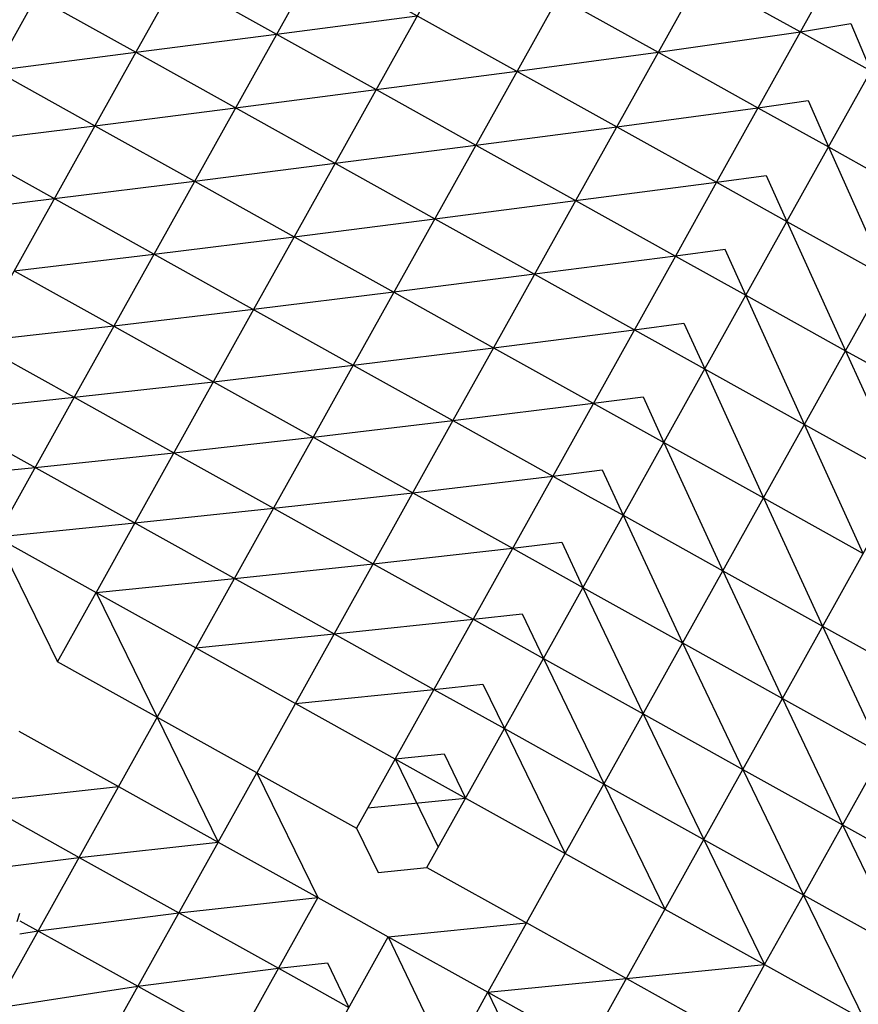
# Model space of a CAD drawing. Units: millimetres. Extents: x 56320.56 to 56328.04, y 33231.28 to 33240.1.
# Drawn here: x 56323 to 56323.19, y 33234.02 to 33234.25 of the extents above; entities that cross this region are included whole.
import ezdxf

# ---------------------------------------------------------------- set-up
doc = ezdxf.new("R2010")
doc.units = ezdxf.units.MM

msp = doc.modelspace()

# ---------------------------------------------------------------- linework, layer by layer
at = {"color": 7, "linetype": 'Continuous', "lineweight": 25}
for p, q in [((56323.0628, 33234.3093), (56323.02422, 33234.24001)), ((56323.12294, 33234.3083), (56323.06104, 33234.19714)), ((56323.21021, 33234.30155), (56323.15912, 33234.2098)), ((56323.08597, 33234.2964), (56323.0191, 33234.17633)), ((56323.17549, 33234.20068), (56323.22658, 33234.29243)), ((56323.16561, 33234.27595), (56323.10736, 33234.17134)), ((56323.06647, 33234.26139), (56323.13596, 33234.2227)), ((56323.03376, 33234.25715), (56323.05693, 33234.24425)), ((56323.15546, 33234.25771), (56323.17862, 33234.24481)), ((56323.00106, 33234.25291), (56322.94549, 33234.15313)), ((56323.00106, 33234.25291), (56323.02422, 33234.24001)), ((56323.12244, 33234.25292), (56323.1128, 33234.23559)), ((56323.12244, 33234.25292), (56323.14561, 33234.24002)), ((56323.05693, 33234.24425), (56323.08963, 33234.24849)), ((56323.17862, 33234.24481), (56323.19039, 33234.2467)), ((56323.19039, 33234.2467), (56323.19499, 33234.2357)), ((56323.02422, 33234.24001), (56323.05693, 33234.24425)), ((56323.05693, 33234.24425), (56323.08009, 33234.23135)), ((56323.14561, 33234.24002), (56323.17862, 33234.24481)), ((56323.17862, 33234.24481), (56323.19499, 33234.2357)), ((56323.17005, 33234.13643), (56323.22831, 33234.24104)), ((56322.99155, 33234.23583), (56323.02422, 33234.24001)), ((56323.02422, 33234.24001), (56323.01471, 33234.22294)), ((56323.02422, 33234.24001), (56323.09371, 33234.20132)), ((56323.1128, 33234.23559), (56323.14561, 33234.24002)), ((56323.14561, 33234.24002), (56323.16877, 33234.22712)), ((56322.99155, 33234.23583), (56323.01471, 33234.22294)), ((56323.1128, 33234.23559), (56323.07476, 33234.16729)), ((56323.08009, 33234.23135), (56323.1128, 33234.23559)), ((56323.04738, 33234.22711), (56323.08009, 33234.23135)), ((56323.08009, 33234.23135), (56323.10325, 33234.21845)), ((56323.01471, 33234.22294), (56323.04738, 33234.22711)), ((56323.13596, 33234.2227), (56323.16877, 33234.22712)), ((56323.16877, 33234.22712), (56323.18043, 33234.22881)), ((56323.16877, 33234.22712), (56323.18513, 33234.21801)), ((56323.18043, 33234.22881), (56323.18513, 33234.21801)), ((56323.01471, 33234.22294), (56322.95968, 33234.12411)), ((56322.98211, 33234.21889), (56323.01471, 33234.22294)), ((56323.01471, 33234.22294), (56323.03787, 33234.21004)), ((56323.10325, 33234.21845), (56323.13596, 33234.2227)), ((56323.13596, 33234.2227), (56323.15912, 33234.2098)), ((56322.98211, 33234.21889), (56323.07476, 33234.16729)), ((56323.07054, 33234.21421), (56323.10325, 33234.21845)), ((56323.10325, 33234.21845), (56323.12641, 33234.20556)), ((56323.18513, 33234.21801), (56323.2083, 33234.20511)), ((56323.18513, 33234.21801), (56323.19865, 33234.18778)), ((56323.03787, 33234.21004), (56323.07054, 33234.21421)), ((56323.15912, 33234.2098), (56323.17071, 33234.21136)), ((56323.17071, 33234.21136), (56323.17549, 33234.20068)), ((56323.00527, 33234.20599), (56323.03787, 33234.21004)), ((56323.03787, 33234.21004), (56323.06104, 33234.19714)), ((56323.12641, 33234.20556), (56323.15912, 33234.2098)), ((56323.15912, 33234.2098), (56323.14958, 33234.19266)), ((56323.15912, 33234.2098), (56323.17549, 33234.20068)), ((56322.97278, 33234.20213), (56323.00527, 33234.20599)), ((56323.09371, 33234.20132), (56323.12641, 33234.20556)), ((56323.12641, 33234.20556), (56323.14958, 33234.19266)), ((56323.06104, 33234.19714), (56323.09371, 33234.20132)), ((56323.09371, 33234.20132), (56323.11687, 33234.18842)), ((56323.16594, 33234.18354), (56323.17549, 33234.20068)), ((56323.17549, 33234.20068), (56323.19865, 33234.18778)), ((56323.17549, 33234.20068), (56323.18911, 33234.17065)), ((56322.90818, 33234.19511), (56323.07032, 33234.10482)), ((56323.02843, 33234.19309), (56323.06104, 33234.19714)), ((56323.06104, 33234.19714), (56323.0516, 33234.18019)), ((56323.06104, 33234.19714), (56323.0842, 33234.18424)), ((56322.99594, 33234.18923), (56323.02843, 33234.19309)), ((56323.16113, 33234.19416), (56323.14958, 33234.19266)), ((56323.16594, 33234.18354), (56323.16113, 33234.19416)), ((56323.14958, 33234.19266), (56323.10257, 33234.10824)), ((56323.14958, 33234.19266), (56323.11687, 33234.18842)), ((56323.14958, 33234.19266), (56323.16594, 33234.18354)), ((56322.99594, 33234.18923), (56323.0191, 33234.17633)), ((56323.11687, 33234.18842), (56323.0842, 33234.18424)), ((56323.11687, 33234.18842), (56323.17956, 33234.15351)), ((56322.96359, 33234.18563), (56323.00991, 33234.15983)), ((56323.0842, 33234.18424), (56323.0516, 33234.18019)), ((56323.0842, 33234.18424), (56323.10736, 33234.17134)), ((56323.11893, 33234.09912), (56323.16594, 33234.18354)), ((56323.16594, 33234.18354), (56323.18911, 33234.17065)), ((56323.17956, 33234.15351), (56323.16594, 33234.18354)), ((56323.0516, 33234.18019), (56323.0191, 33234.17633)), ((56323.0516, 33234.18019), (56323.02399, 33234.13062)), ((56323.14003, 33234.17552), (56323.15159, 33234.17702)), ((56323.15159, 33234.17702), (56323.1564, 33234.1664)), ((56323.0191, 33234.17633), (56322.98675, 33234.17273)), ((56323.0191, 33234.17633), (56323.00991, 33234.15983)), ((56323.0191, 33234.17633), (56323.04227, 33234.16343)), ((56323.10736, 33234.17134), (56323.14003, 33234.17552)), ((56323.17445, 33234.08983), (56323.22181, 33234.17489)), ((56323.07476, 33234.16729), (56323.10736, 33234.17134)), ((56323.10736, 33234.17134), (56323.09792, 33234.15439)), ((56323.10736, 33234.17134), (56323.17005, 33234.13643)), ((56323.18911, 33234.17065), (56323.21227, 33234.15775)), ((56323.18911, 33234.17065), (56323.20273, 33234.14061)), ((56323.04227, 33234.16343), (56323.07476, 33234.16729)), ((56323.07476, 33234.16729), (56323.06543, 33234.15054)), ((56323.07476, 33234.16729), (56323.09792, 33234.15439)), ((56323.1564, 33234.1664), (56323.17005, 33234.13643)), ((56323.00991, 33234.15983), (56323.04227, 33234.16343)), ((56323.04227, 33234.16343), (56323.06543, 33234.15054)), ((56322.97767, 33234.15642), (56323.00991, 33234.15983)), ((56323.00991, 33234.15983), (56322.99182, 33234.12734)), ((56323.00991, 33234.15983), (56323.03308, 33234.14693)), ((56323.09792, 33234.15439), (56323.13052, 33234.15844)), ((56323.13052, 33234.15844), (56323.14207, 33234.15992)), ((56323.14207, 33234.15992), (56323.14689, 33234.14933)), ((56323.09792, 33234.15439), (56323.05233, 33234.07252)), ((56323.06543, 33234.15054), (56323.09792, 33234.15439)), ((56323.09792, 33234.15439), (56323.12109, 33234.14149)), ((56323.17956, 33234.15351), (56323.20273, 33234.14061)), ((56323.19322, 33234.12353), (56323.17956, 33234.15351)), ((56323.03308, 33234.14693), (56323.06543, 33234.15054)), ((56323.06543, 33234.15054), (56323.05624, 33234.13403)), ((56323.06543, 33234.15054), (56323.08859, 33234.13764)), ((56323.14689, 33234.14933), (56323.16062, 33234.11948)), ((56323.00083, 33234.14352), (56323.03308, 33234.14693)), ((56323.03308, 33234.14693), (56323.05624, 33234.13403)), ((56322.96866, 33234.14023), (56323.00083, 33234.14352)), ((56323.12109, 33234.14149), (56323.1326, 33234.14293)), ((56323.1326, 33234.14293), (56323.13745, 33234.13238)), ((56323.08859, 33234.13764), (56323.12109, 33234.14149)), ((56323.12109, 33234.14149), (56323.12927, 33234.13694)), ((56323.05624, 33234.13403), (56323.08859, 33234.13764)), ((56323.08859, 33234.13764), (56323.11176, 33234.12474)), ((56323.12927, 33234.13694), (56323.13745, 33234.13238)), ((56323.16062, 33234.11948), (56323.17005, 33234.13643)), ((56323.17005, 33234.13643), (56323.19322, 33234.12353)), ((56323.17005, 33234.13643), (56323.18378, 33234.10658)), ((56323.05624, 33234.13403), (56323.00153, 33234.03579)), ((56323.02399, 33234.13062), (56323.05624, 33234.13403)), ((56323.05624, 33234.13403), (56323.0794, 33234.12113)), ((56323.13745, 33234.13238), (56323.16062, 33234.11948)), ((56323.13745, 33234.13238), (56323.15128, 33234.10273)), ((56322.99182, 33234.12734), (56323.02399, 33234.13062)), ((56323.02399, 33234.13062), (56323.01498, 33234.11444)), ((56322.99182, 33234.12734), (56323.01498, 33234.11444)), ((56322.99182, 33234.12734), (56323.00601, 33234.09832)), ((56323.0794, 33234.12113), (56323.11176, 33234.12474)), ((56323.11176, 33234.12474), (56323.12324, 33234.1261)), ((56323.11176, 33234.12474), (56323.12812, 33234.11562)), ((56323.12324, 33234.1261), (56323.12812, 33234.11562)), ((56323.04716, 33234.11772), (56323.0794, 33234.12113)), ((56323.0794, 33234.12113), (56323.10257, 33234.10824)), ((56323.11502, 33234.03761), (56323.16062, 33234.11948)), ((56323.16062, 33234.11948), (56323.18378, 33234.10658)), ((56323.16062, 33234.11948), (56323.17445, 33234.08983)), ((56323.01498, 33234.11444), (56323.04716, 33234.11772)), ((56323.12812, 33234.11562), (56323.15128, 33234.10273)), ((56323.12812, 33234.11562), (56323.1421, 33234.08622)), ((56323.00601, 33234.09832), (56323.01498, 33234.11444)), ((56323.01498, 33234.11444), (56323.03814, 33234.10154)), ((56323.01498, 33234.11444), (56323.02917, 33234.08542)), ((56323.07032, 33234.10482), (56323.10257, 33234.10824)), ((56323.10257, 33234.10824), (56323.09348, 33234.09192)), ((56323.10257, 33234.10824), (56323.114, 33234.10951)), ((56323.10257, 33234.10824), (56323.11893, 33234.09912)), ((56323.114, 33234.10951), (56323.11893, 33234.09912)), ((56323.18378, 33234.10658), (56323.27643, 33234.05499)), ((56323.18378, 33234.10658), (56323.19761, 33234.07693)), ((56323.03814, 33234.10154), (56323.07032, 33234.10482)), ((56323.07032, 33234.10482), (56323.09348, 33234.09192)), ((56323.03814, 33234.10154), (56323.06131, 33234.08864)), ((56323.15128, 33234.10273), (56323.17445, 33234.08983)), ((56323.15128, 33234.10273), (56323.16526, 33234.07332)), ((56323.10985, 33234.08281), (56323.11893, 33234.09912)), ((56323.11893, 33234.09912), (56323.1421, 33234.08622)), ((56323.11893, 33234.09912), (56323.13301, 33234.06991)), ((56323.05233, 33234.07252), (56323.00601, 33234.09832)), ((56323.09348, 33234.09192), (56323.10487, 33234.09313)), ((56323.10487, 33234.09313), (56323.10985, 33234.08281)), ((56323.17934, 33234.04411), (56323.20694, 33234.09369)), ((56323.06131, 33234.08864), (56323.09348, 33234.09192)), ((56323.09348, 33234.09192), (56323.07549, 33234.05962)), ((56323.09348, 33234.09192), (56323.10985, 33234.08281)), ((56323.16526, 33234.07332), (56323.17445, 33234.08983)), ((56323.17445, 33234.08983), (56323.19761, 33234.07693)), ((56323.17445, 33234.08983), (56323.18842, 33234.06043)), ((56323.06131, 33234.08864), (56323.09265, 33234.07118)), ((56323.02917, 33234.08542), (56323.04335, 33234.0564)), ((56323.1421, 33234.08622), (56323.16526, 33234.07332)), ((56323.1421, 33234.08622), (56323.15618, 33234.05701)), ((56322.99703, 33234.0822), (56323.02019, 33234.0693)), ((56323.09186, 33234.05051), (56323.10985, 33234.08281)), ((56323.10985, 33234.08281), (56323.13301, 33234.06991)), ((56323.10985, 33234.08281), (56323.124, 33234.05373)), ((56323.08447, 33234.07574), (56323.09584, 33234.0769)), ((56323.09584, 33234.0769), (56323.10084, 33234.06663)), ((56323.08447, 33234.07574), (56323.09449, 33234.05524)), ((56323.04335, 33234.0564), (56323.05233, 33234.07252)), ((56323.05233, 33234.07252), (56323.07549, 33234.05962)), ((56323.05233, 33234.07252), (56323.06652, 33234.0435)), ((56323.11055, 33233.97508), (56323.16526, 33234.07332)), ((56323.16526, 33234.07332), (56323.18842, 33234.06043)), ((56323.16526, 33234.07332), (56323.17934, 33234.04411)), ((56322.98787, 33234.06575), (56323.02019, 33234.0693)), ((56323.02019, 33234.0693), (56323.04335, 33234.0564)), ((56323.09265, 33234.07118), (56323.124, 33234.05373)), ((56323.13301, 33234.06991), (56323.1946, 33234.03562)), ((56323.13301, 33234.06991), (56323.14716, 33234.04083)), ((56322.98787, 33234.06575), (56323.01104, 33234.05286)), ((56323.07813, 33234.06435), (56323.10084, 33234.06663)), ((56323.18842, 33234.06043), (56323.20446, 33234.0515)), ((56323.18842, 33234.06043), (56323.19716, 33234.0423)), ((56323.07549, 33234.05962), (56323.08051, 33234.04937)), ((56323.04335, 33234.0564), (56323.00401, 33233.98575)), ((56323.01104, 33234.05286), (56323.04335, 33234.0564)), ((56323.04335, 33234.0564), (56323.06652, 33234.0435)), ((56323.15618, 33234.05701), (56323.17033, 33234.02793)), ((56323.124, 33234.05373), (56323.14716, 33234.04083)), ((56322.99246, 33234.05047), (56323.01104, 33234.05286)), ((56323.01104, 33234.05286), (56323.03421, 33234.03997)), ((56323.08051, 33234.04937), (56323.09186, 33234.05051)), ((56323.09186, 33234.05051), (56323.11502, 33234.03761)), ((56323.17033, 33234.02793), (56323.17934, 33234.04411)), ((56323.17934, 33234.04411), (56323.19349, 33234.01503)), ((56323.03421, 33234.03997), (56323.06652, 33234.0435)), ((56323.06652, 33234.0435), (56323.03792, 33233.99215)), ((56323.06652, 33234.0435), (56323.0747, 33234.03894)), ((56322.99664, 33234.03792), (56322.99729, 33234.03991)), ((56323.00153, 33234.03579), (56323.03421, 33234.03997)), ((56323.03421, 33234.03997), (56323.05737, 33234.02708)), ((56323.14716, 33234.04083), (56323.17033, 33234.02793)), ((56322.9973, 33234.03814), (56323.02471, 33234.02293)), ((56323.0747, 33234.03894), (56323.08288, 33234.03439)), ((56323.08288, 33234.03439), (56323.11502, 33234.03761)), ((56323.11502, 33234.03761), (56323.10605, 33234.02149)), ((56323.16135, 33234.01181), (56323.11502, 33234.03761)), ((56323.00153, 33234.03579), (56322.99149, 33234.01776)), ((56322.99726, 33234.03512), (56323.00153, 33234.03579)), ((56323.05429, 33233.98304), (56323.08288, 33234.03439)), ((56323.08288, 33234.03439), (56323.10605, 33234.02149)), ((56323.08288, 33234.03439), (56323.0969, 33234.00506)), ((56323.05737, 33234.02708), (56323.06879, 33234.02833)), ((56323.06879, 33234.02833), (56323.07374, 33234.01797)), ((56323.13819, 33234.02471), (56323.17033, 33234.02793)), ((56323.17033, 33234.02793), (56323.16135, 33234.01181)), ((56323.17033, 33234.02793), (56323.19349, 33234.01503)), ((56323.02471, 33234.02293), (56323.05737, 33234.02708)), ((56323.05737, 33234.02708), (56323.06556, 33234.02253)), ((56323.10605, 33234.02149), (56323.13819, 33234.02471)), ((56322.99149, 33234.01776), (56323.02471, 33234.02293)), ((56323.02471, 33234.02293), (56323.0479, 33234.01006)), ((56323.06556, 33234.02253), (56323.07374, 33234.01797)), ((56323.0667, 33233.95084), (56323.10605, 33234.02149)), ((56323.10605, 33234.02149), (56323.12921, 33234.00859)), ((56323.10605, 33234.02149), (56323.12006, 33233.99215))]:
    msp.add_line(p, q, dxfattribs=at)

doc.saveas('drawing.dxf')
